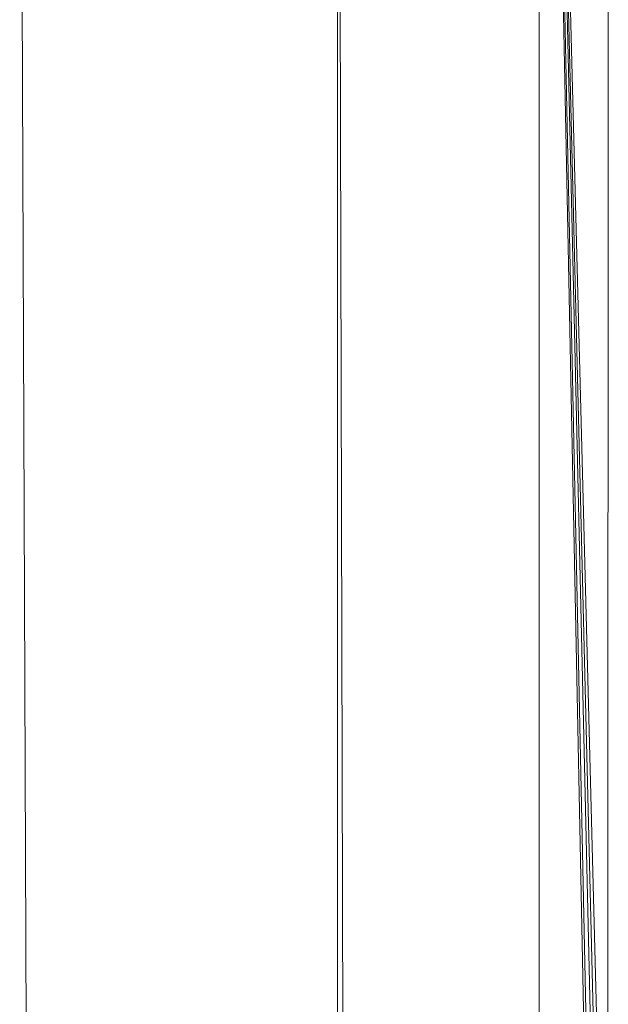
# Model space of a CAD drawing. Units: inches. Extents: x 8 to 6728, y 8 to 4760.
# Drawn here: x 6277 to 6293, y 4273 to 4301 of the extents above; entities that cross this region are included whole.
import ezdxf

# ---------------------------------------------------------------- set-up
doc = ezdxf.new("R2010")
doc.units = ezdxf.units.IN
doc.header["$MEASUREMENT"] = 0

# ---------------------------------------------------------------- blocks, each defined once
blk = doc.blocks.new('77_DWG-539289-North')
at = {"lineweight": 9}
for p, q in [((-12570.145, 0), (-12579.11, 2327.923)), ((-12570.145, 0), (-12570.145, 2327.923)), ((-12564.447, 0), (-12570.108, 2327.923)), ((-12564.447, 0), (-12564.447, 2327.923)), ((-12564.146, 2327.923), (-12562.843, 2263.072)), ((-12564.13, 2327.923), (-12562.796, 2265.047)), ((-12564.1, 2327.923), (-12562.68, 2266.8)), ((-12564.08, 2327.923), (-12562.61, 2268.139)), ((-12564.057, 2327.923), (-12562.517, 2268.847)), ((-12562.499, 2327.923), (-12562.514, 2279.601)), ((-12562.499, 2327.923), (-12562.514, 2279.969))]:
    blk.add_line(p, q, dxfattribs=at)

msp = doc.modelspace()

# ---------------------------------------------------------------- block references
at = {"lineweight": 9}
msp.add_blockref('77_DWG-539289-North', (18855.804, 1992.315), dxfattribs=at)

doc.saveas('drawing.dxf')
